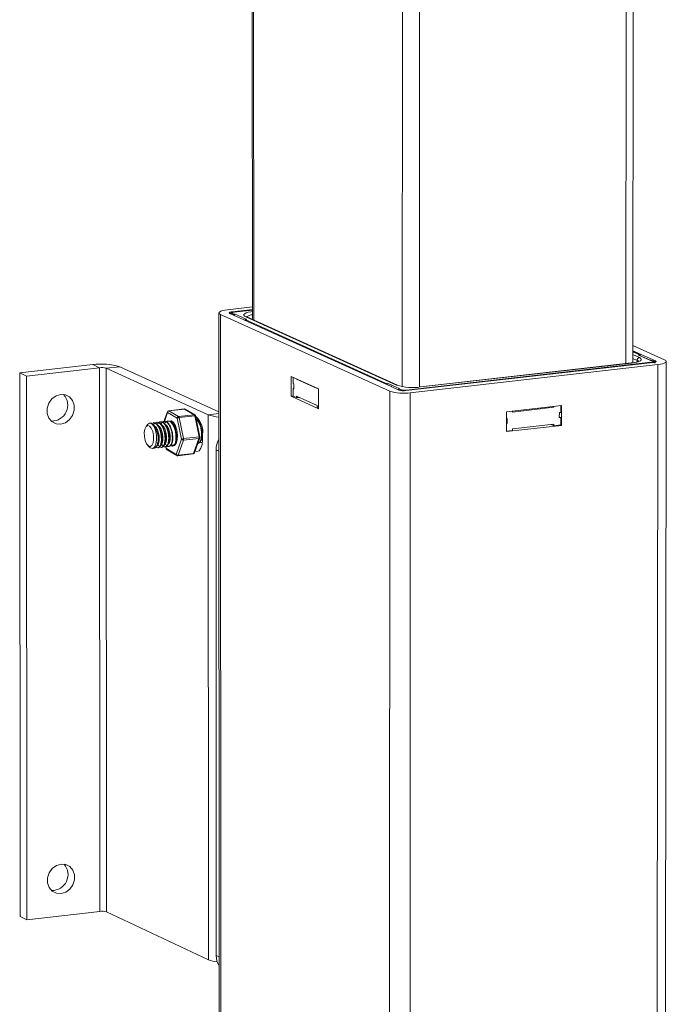
# Model space of a CAD drawing. Units: millimetres. Extents: x 5 to 292, y 5 to 205.
# Drawn here: x 258 to 264, y 84 to 94 of the extents above; entities that cross this region are included whole.
import ezdxf

# ---------------------------------------------------------------- set-up
doc = ezdxf.new("R2010")
doc.units = ezdxf.units.MM

msp = doc.modelspace()

# ---------------------------------------------------------------- linework, layer by layer
at = {"color": 7, "linetype": 'Continuous', "lineweight": 18}
for p, q in [((264.0362, 90.7614), (264.0422, 96.9413)), ((264.1068, 90.7699), (264.1129, 96.9664)), ((261.7991, 90.5303), (261.801, 96.7257)), ((261.9714, 90.526), (261.9736, 96.7132)), ((260.2971, 95.0536), (260.2977, 91.2039)), ((260.3111, 91.1978), (260.3105, 95.0581)), ((259.9633, 91.2697), (259.969, 68.2658)), ((260.0484, 91.3008), (260.2976, 91.329)), ((261.6809, 90.5339), (260.071, 91.2646)), ((260.094, 91.2801), (260.2976, 91.3032)), ((260.094, 91.2729), (260.094, 91.2801)), ((260.2976, 91.2985), (260.1152, 91.2778)), ((260.2976, 91.298), (260.1169, 91.2775)), ((261.6728, 90.4854), (259.9794, 91.2542)), ((259.9849, 68.2486), (259.9794, 91.2542)), ((260.1252, 91.2582), (260.2353, 91.2082)), ((261.7417, 90.5454), (260.2309, 91.231)), ((260.2334, 91.2013), (261.6379, 90.5638)), ((261.7524, 90.5438), (260.2415, 91.2294)), ((264.1069, 90.8904), (264.3345, 90.7879)), ((264.1766, 90.8506), (264.1069, 90.8819)), ((264.1703, 90.8515), (264.1069, 90.8801)), ((264.107, 90.942), (264.4261, 90.7983)), ((264.3118, 90.7723), (261.8337, 90.4906)), ((261.8383, 90.4964), (264.2888, 90.7749)), ((264.1069, 90.8517), (264.1734, 90.8217)), ((264.1505, 90.7941), (264.1069, 90.8138)), ((264.1505, 90.7789), (264.1505, 90.7941)), ((264.28, 90.7944), (264.1685, 90.8446)), ((264.285, 90.794), (264.1748, 90.8436)), ((264.1748, 90.8436), (264.1749, 90.8436)), ((264.3007, 90.7917), (264.3092, 90.7889)), ((264.3345, 90.7774), (264.3345, 90.7879)), ((264.4177, 67.7192), (264.4426, 90.7826)), ((258.6989, 90.751), (257.9682, 90.6681)), ((258.7668, 90.72), (258.036, 90.6371)), ((258.7668, 90.72), (258.6989, 90.751)), ((258.77, 85.2726), (258.7668, 90.72)), ((258.972, 90.7303), (258.8351, 90.7148)), ((258.8382, 85.2673), (258.8351, 90.7148)), ((259.8562, 90.2486), (258.8351, 90.7148)), ((259.9636, 90.2778), (258.972, 90.7303)), ((264.3579, 90.7515), (261.8796, 90.4698)), ((264.0909, 90.7676), (261.9801, 90.5277)), ((264.0938, 90.7671), (261.983, 90.5272)), ((264.3336, 67.6847), (264.3579, 90.7515)), ((257.9728, 85.2196), (257.9682, 90.6681)), ((257.9682, 90.6681), (258.036, 90.6371)), ((258.0405, 85.1878), (258.036, 90.6371)), ((260.9617, 90.5087), (260.6871, 90.6336)), ((260.6871, 90.6336), (260.6871, 90.4341)), ((260.7055, 90.5608), (260.7055, 90.6252)), ((260.7398, 90.6096), (260.7398, 90.6051)), ((260.7478, 90.606), (260.7398, 90.6051)), ((260.7398, 90.6051), (260.9457, 90.5114)), ((260.7123, 90.5577), (260.7055, 90.5608)), ((260.7123, 90.5117), (260.7055, 90.511)), ((260.7055, 90.4361), (260.7055, 90.511)), ((260.7055, 90.511), (260.7123, 90.5078)), ((260.7123, 90.5078), (260.7123, 90.5577)), ((260.9457, 90.5114), (260.9457, 90.516)), ((260.9617, 90.3091), (260.9617, 90.5087)), ((261.6636, 90.56), (261.7746, 90.5096)), ((261.6668, 67.3915), (261.6728, 90.4854)), ((261.7647, 90.4958), (261.6877, 90.5308)), ((261.692, 90.5288), (261.692, 90.5323)), ((260.7055, 90.4361), (260.6871, 90.4341)), ((260.6871, 90.4341), (260.9617, 90.3091)), ((260.7398, 90.4205), (260.7055, 90.4361)), ((260.9457, 90.3418), (260.7398, 90.4355)), ((260.7398, 90.4355), (260.7398, 90.4205)), ((260.7661, 90.4235), (260.7398, 90.4205)), ((261.8722, 67.3739), (261.8796, 90.4698)), ((259.4476, 90.279), (259.4128, 90.1805)), ((259.6158, 90.3068), (259.4604, 90.2891)), ((259.618, 90.3063), (259.4625, 90.2886)), ((259.4625, 90.2886), (259.5594, 90.2306)), ((259.7149, 90.2483), (259.618, 90.3063)), ((259.7223, 90.2468), (259.6254, 90.3047)), ((260.9457, 90.3268), (260.9457, 90.3418)), ((260.9617, 90.3195), (260.9457, 90.3268)), ((262.8439, 90.0796), (262.844, 90.2795)), ((262.844, 90.2795), (263.3947, 90.3422)), ((262.9037, 90.2765), (263.3167, 90.3236)), ((262.9037, 90.2863), (262.9037, 90.2765)), ((263.2994, 90.3314), (263.3167, 90.3236)), ((263.3167, 90.3236), (263.3167, 90.3333)), ((263.3855, 90.3412), (263.3854, 90.2714)), ((263.3947, 90.3422), (263.3946, 90.1424)), ((259.3824, 90.1784), (259.3779, 90.1778)), ((259.419, 90.1825), (259.4145, 90.182)), ((259.4484, 90.2723), (259.4165, 90.1822)), ((259.5452, 90.2144), (259.4484, 90.2723)), ((259.4556, 90.1867), (259.4511, 90.1862)), ((259.5883, 90.0043), (259.5452, 90.2144)), ((259.5594, 90.2306), (259.7149, 90.2483)), ((259.7206, 90.2374), (259.5651, 90.2198)), ((259.5651, 90.2198), (259.6082, 90.0097)), ((259.7637, 90.0274), (259.7206, 90.2374)), ((259.7726, 90.0267), (259.7295, 90.2367)), ((259.8562, 90.2486), (259.9636, 90.2608)), ((259.8577, 84.7884), (259.8562, 90.2486)), ((262.8486, 90.2103), (262.844, 90.2098)), ((262.8485, 90.1603), (262.8486, 90.2103)), ((263.3717, 90.2699), (263.3716, 90.2199)), ((263.3716, 90.2277), (263.3854, 90.2215)), ((263.3716, 90.2199), (263.3854, 90.2215)), ((263.3854, 90.2714), (263.3717, 90.2699)), ((263.3854, 90.2215), (263.3853, 90.1466)), ((259.2434, 90.1468), (259.2305, 90.1259)), ((259.3093, 90.1701), (259.3047, 90.1695)), ((259.3459, 90.1742), (259.3413, 90.1737)), ((263.3946, 90.1424), (262.8439, 90.0796)), ((262.9036, 90.0917), (262.8439, 90.0849)), ((262.844, 90.1624), (262.8485, 90.1603)), ((262.844, 90.1598), (262.8485, 90.1603)), ((263.3165, 90.1537), (262.9036, 90.1066)), ((262.9036, 90.1066), (262.9036, 90.0917)), ((263.2901, 90.1507), (263.3165, 90.1387)), ((263.3165, 90.1387), (263.3165, 90.1537)), ((263.3853, 90.1466), (263.3165, 90.1387)), ((263.3946, 90.1424), (263.3853, 90.1466)), ((259.5408, 89.9833), (259.5313, 89.9657)), ((259.5345, 89.8523), (259.5883, 90.0043)), ((259.6077, 89.995), (259.5539, 89.843)), ((259.7632, 90.0127), (259.6077, 89.995)), ((259.6082, 90.0097), (259.7637, 90.0274)), ((259.7094, 89.8607), (259.7632, 90.0127)), ((259.7182, 89.8665), (259.772, 90.0185)), ((259.7994, 90.0011), (259.7994, 90.0508)), ((259.2514, 89.9418), (259.2687, 89.9244)), ((259.2968, 89.9118), (259.3198, 89.9144)), ((259.3518, 89.918), (259.3564, 89.9186)), ((259.3973, 89.9423), (259.3823, 89.9688)), ((259.3884, 89.9222), (259.3929, 89.9227)), ((259.425, 89.9264), (259.4295, 89.9269)), ((259.4323, 89.9288), (259.4364, 89.9088)), ((259.433, 89.933), (259.4377, 89.9104)), ((259.4377, 89.9104), (259.5345, 89.8523)), ((259.4435, 89.8988), (259.5404, 89.8408)), ((259.4615, 89.9305), (259.4661, 89.9311)), ((259.4981, 89.9347), (259.5027, 89.9352)), ((259.5067, 89.9393), (259.4984, 89.9461)), ((259.5284, 89.9543), (259.5233, 89.9536)), ((259.7542, 89.9638), (259.7588, 89.9644)), ((259.7906, 89.9698), (259.7829, 89.9696)), ((259.7908, 89.968), (259.7953, 89.9685)), ((259.9361, 84.8293), (259.9348, 89.8962)), ((259.9348, 89.8962), (259.9637, 89.883)), ((259.55, 89.8387), (259.7054, 89.8564)), ((259.5539, 89.843), (259.7094, 89.8607)), ((258.77, 85.2726), (258.0405, 85.1878)), ((259.8577, 84.7884), (258.8382, 85.2673)), ((257.9728, 85.2196), (258.0405, 85.1878)), ((259.9361, 84.8293), (259.9649, 84.8158))]:
    msp.add_line(p, q, dxfattribs=at)
at = {"color": 7, "linetype": 'Continuous', "lineweight": 18, "flags": 128}
for points in [[(259.9794, 91.2542), (259.9687, 91.2606), (259.9637, 91.2673), (259.9646, 91.2741), (259.9713, 91.2807), (259.9836, 91.287), (260.0011, 91.2925), (260.023, 91.2972), (260.0484, 91.3008)], [(260.071, 91.2646), (260.0674, 91.2667), (260.0658, 91.269), (260.0661, 91.2712), (260.0683, 91.2734), (260.0724, 91.2755), (260.0782, 91.2774), (260.0855, 91.2789), (260.094, 91.2801)], [(260.1169, 91.2775), (260.1092, 91.2765), (260.1027, 91.2751), (260.0974, 91.2734), (260.0937, 91.2715), (260.0917, 91.2695), (260.0915, 91.2675), (260.093, 91.2655), (260.0962, 91.2636)], [(260.1169, 91.2775), (260.1156, 91.2779), (260.1152, 91.2778)], [(260.2309, 91.231), (260.2184, 91.2384), (260.2126, 91.2462), (260.2136, 91.2542), (260.2215, 91.2619), (260.2358, 91.2692), (260.2562, 91.2756), (260.2817, 91.2811), (260.2976, 91.2836)], [(260.2353, 91.2082), (260.2369, 91.2074), (260.2379, 91.2065), (260.2385, 91.2056), (260.2385, 91.2047), (260.238, 91.2038), (260.237, 91.2029), (260.2354, 91.2021), (260.2334, 91.2013)], [(264.1734, 90.8217), (264.1861, 90.8142), (264.1921, 90.8064), (264.1913, 90.7984), (264.1836, 90.7906), (264.1693, 90.7833), (264.149, 90.7768), (264.1235, 90.7713), (264.0938, 90.7671)], [(264.1685, 90.8446), (264.167, 90.8454), (264.1659, 90.8463), (264.1653, 90.8472), (264.1653, 90.8481), (264.1658, 90.849), (264.1668, 90.8499), (264.1683, 90.8507), (264.1703, 90.8515)], [(264.2888, 90.7749), (264.2964, 90.776), (264.303, 90.7774), (264.3082, 90.7791), (264.3118, 90.7809), (264.3138, 90.7829), (264.314, 90.785), (264.3125, 90.787), (264.3092, 90.7889)], [(264.3345, 90.7879), (264.3381, 90.7858), (264.3398, 90.7835), (264.3396, 90.7812), (264.3374, 90.779), (264.3333, 90.7769), (264.3275, 90.7751), (264.3203, 90.7735), (264.3118, 90.7723)], [(264.4261, 90.7983), (264.437, 90.7919), (264.4422, 90.7852), (264.4415, 90.7783), (264.4349, 90.7717), (264.4227, 90.7654), (264.4053, 90.7598), (264.3834, 90.7551), (264.3579, 90.7515)], [(264.0938, 90.7671), (264.0915, 90.7676), (264.0909, 90.7676)], [(261.6809, 90.5339), (261.6838, 90.5341), (261.6867, 90.534), (261.6894, 90.5337), (261.6912, 90.5331), (261.692, 90.5325), (261.6916, 90.5318), (261.6901, 90.5312), (261.6877, 90.5308)], [(261.7746, 90.5096), (261.773, 90.5086), (261.772, 90.5075), (261.7714, 90.5064), (261.7714, 90.5053), (261.7718, 90.5042), (261.7728, 90.5031), (261.7743, 90.5021), (261.7762, 90.5011)], [(261.983, 90.5272), (261.9807, 90.5277), (261.9801, 90.5277)], [(258.379, 90.1551), (258.4259, 90.1694), (258.467, 90.1999), (258.4976, 90.243), (258.5138, 90.2934), (258.5138, 90.3451), (258.4975, 90.3918), (258.4669, 90.4279), (258.4257, 90.4491), (258.3788, 90.4527), (258.3319, 90.4384), (258.2907, 90.4079), (258.2602, 90.3649), (258.2439, 90.3144), (258.244, 90.2628), (258.2603, 90.216), (258.2909, 90.1799), (258.3321, 90.1588), (258.379, 90.1551)], [(259.4975, 89.9361), (259.5166, 89.9395), (259.5342, 89.961), (259.5453, 89.9979), (259.5481, 90.0447), (259.5423, 90.0941), (259.5288, 90.1387), (259.5096, 90.1717), (259.4876, 90.188), (259.4662, 90.1852), (259.4662, 90.1852)], [(259.3036, 89.9666), (259.3094, 90.002), (259.3081, 90.0426), (259.2999, 90.0823), (259.2861, 90.115), (259.2687, 90.1357), (259.2504, 90.1413), (259.234, 90.1309), (259.2219, 90.1061), (259.2161, 90.0707), (259.2174, 90.0301), (259.2256, 89.9904), (259.2394, 89.9577), (259.2568, 89.937), (259.2751, 89.9314), (259.2915, 89.9418), (259.3036, 89.9666)], [(259.2434, 90.1468), (259.2476, 90.1528), (259.2675, 90.1653), (259.2896, 90.1585), (259.3106, 90.1335), (259.3273, 90.094), (259.3372, 90.0461), (259.3387, 89.997), (259.3317, 89.9543), (259.3172, 89.9244), (259.2974, 89.9119), (259.2753, 89.9186), (259.2687, 89.9244)], [(259.7253, 89.8865), (259.7431, 89.8801), (259.7653, 89.8876), (259.7835, 89.9126), (259.7953, 89.952), (259.7994, 90.0011)], [(259.4364, 89.9088), (259.4364, 89.909), (259.4367, 89.9097), (259.4377, 89.9104)], [(258.3824, 85.4501), (258.4291, 85.4645), (258.4703, 85.495), (258.5008, 85.538), (258.517, 85.5884), (258.517, 85.6399), (258.5007, 85.6864), (258.4701, 85.7224), (258.429, 85.7433), (258.3822, 85.7469), (258.3354, 85.7325), (258.2942, 85.7019), (258.2637, 85.6589), (258.2475, 85.6086), (258.2475, 85.5571), (258.2638, 85.5105), (258.2944, 85.4746), (258.3356, 85.4536), (258.3824, 85.4501)]]:
    msp.add_lwpolyline(points, dxfattribs=at)
at = {"color": 7, "linetype": 'Continuous', "lineweight": 18}
for centre, radius, start, end in [((260.1273, 91.3505), 0.0923, 250.2852, 268.69682), ((260.2335, 91.1863), 0.0154, 108.8742, 139.87582), ((260.2377, 91.1924), 0.016, 98.67267, 164.0191), ((260.2355, 91.1862), 0.0152, 97.81796, 142.72147), ((260.2318, 91.191), 0.0104, 81.08936, 108.76976), ((260.2333, 91.2111), 0.02, 65.75007, 96.81779), ((260.3056, 91.1453), 0.1066, 94.29359, 128.62402), ((264.178, 90.7946), 0.0275, 99.56596, 180.91658), ((264.1469, 90.7738), 0.0206, 13.76004, 79.94984), ((264.17, 90.8327), 0.012, 65.90846, 96.84714), ((264.1717, 90.8396), 0.012, 65.90932, 96.84691), ((264.1667, 90.8357), 0.0162, 16.31124, 77.16488), ((264.1703, 90.8366), 0.0154, 8.44462, 65.76036), ((264.2778, 90.7009), 0.0935, 70.35878, 88.65758), ((264.2834, 90.7661), 0.0103, 23.14395, 58.41562), ((258.7885, 90.119), 0.6383, 73.2907, 98.06871), ((258.7892, 90.562), 0.1596, 73.28731, 98.07081), ((261.64, 90.5487), 0.0152, 97.85203, 142.73794), ((261.714, 90.5528), 0.0769, 171.76059, 179.29658), ((261.64, 90.4897), 0.0742, 71.38728, 91.58069), ((261.6661, 90.5441), 0.0161, 98.76329, 166.87184), ((261.8118, 90.949), 0.484, 253.3052, 278.05218), ((261.7441, 90.5255), 0.02, 65.75175, 96.84783), ((261.9039, 91.0863), 0.5647, 253.31134, 278.04929), ((261.8111, 90.6504), 0.1613, 253.30746, 278.05077), ((261.8179, 90.6401), 0.1452, 253.30808, 278.05046), ((261.8328, 90.4876), 0.0104, 23.02149, 58.20448), ((258.2895, 90.3449), 0.1591, 268.57266, 41.83505), ((259.4554, 90.2765), 0.00816, 161.96981, 210.43307), ((259.4621, 90.2739), 0.0153, 96.47672, 160.51514), ((259.4652, 90.2719), 0.0169, 99.23323, 178.60989), ((259.4607, 90.2858), 0.00337, 56.80687, 95.35305), ((259.6176, 90.2916), 0.0153, 59.125, 96.48516), ((259.6161, 90.3034), 0.00337, 56.8205, 95.35446), ((259.6194, 90.2945), 0.0118, 59.53279, 97.08399), ((259.5621, 90.214), 0.0169, 99.23647, 178.60783), ((259.5703, 90.1611), 0.0589, 95.12307, 115.20441), ((259.5482, 90.2179), 0.017, 6.42638, 48.73296), ((259.7163, 90.2366), 0.0118, 59.53307, 97.0865), ((259.7037, 90.2355), 0.017, 6.42825, 48.74647), ((259.7242, 90.2268), 0.0113, 61.92238, 108.65188), ((259.7145, 90.2336), 0.0153, 11.59955, 59.12619), ((259.6048, 90.0801), 0.1967, 351.46074, 50.27382), ((259.9847, 90.5961), 0.3706, 249.69827, 266.72714), ((259.6134, 89.9509), 0.059, 95.13139, 115.18504), ((259.6055, 90.0152), 0.0203, 212.31396, 276.42402), ((259.5797, 90.0032), 0.0291, 343.71442, 12.89525), ((259.7353, 90.0209), 0.0291, 343.7056, 12.89746), ((259.7631, 90.0225), 0.00976, 270.82627, 335.80904), ((259.7673, 90.0167), 0.0113, 61.96742, 108.64928), ((259.7576, 90.0236), 0.0153, 340.4968, 11.59511), ((260.1649, 89.8952), 0.2301, 150.23368, 179.75329), ((259.4514, 89.9119), 0.0153, 191.59506, 239.07452), ((259.4503, 89.9095), 0.0127, 175.97213, 237.58936), ((259.5516, 89.8632), 0.0203, 212.3063, 276.42844), ((259.5471, 89.8514), 0.0127, 175.96876, 237.58849), ((259.5482, 89.8539), 0.0153, 239.07331, 276.49925), ((259.5484, 89.8441), 0.00561, 286.22351, 349.3019), ((259.7037, 89.8716), 0.0153, 276.49059, 340.48944), ((259.7039, 89.8618), 0.00561, 286.21476, 349.28775), ((259.7093, 89.8705), 0.00976, 270.83409, 335.81263), ((258.2929, 85.6405), 0.1589, 268.31098, 41.30092), ((258.7924, 85.1191), 0.1551, 72.81023, 98.27541), ((259.9783, 85.0996), 0.3338, 248.81343, 264.25387), ((260.1291, 84.8273), 0.1931, 179.39995, 211.74412)]:
    msp.add_arc(centre, radius, start, end, dxfattribs=at)
for points, knots in [([(260.0962, 91.2636), (260.0914, 91.2662), (260.0857, 91.2694), (260.0802, 91.2652), (260.0788, 91.2622), (260.0782, 91.2594), (260.0781, 91.2575), (260.0781, 91.2568)], [0, 0, 0, 0, 0.6499521, 0.7861891, 0.8782733, 0.956151, 1, 1, 1, 1]), ([(260.1152, 91.2778), (260.1108, 91.2773), (260.0996, 91.2757), (260.0895, 91.2718), (260.082, 91.2679), (260.0804, 91.2651), (260.0804, 91.2651)], [0, 0, 0, 0, 0.30011, 0.76521, 0.999907, 1, 1, 1, 1]), ([(260.1143, 91.2404), (260.1143, 91.2408), (260.1142, 91.2423), (260.1139, 91.245), (260.1129, 91.2489), (260.1108, 91.2534), (260.1051, 91.2601), (260.1, 91.2621), (260.0962, 91.2636)], [0, 0, 0, 0, 0.0229413, 0.0953415, 0.1704798, 0.2850765, 0.4635615, 1, 1, 1, 1]), ([(260.1148, 91.2447), (260.1148, 91.2449), (260.115, 91.2467), (260.1164, 91.25), (260.1189, 91.254), (260.1219, 91.2568), (260.1241, 91.2579), (260.1252, 91.2582), (260.1252, 91.2582)], [0, 0, 0, 0, 0.025305, 0.262498, 0.505595, 0.763573, 0.990052, 1, 1, 1, 1]), ([(260.2289, 91.201), (260.2289, 91.201), (260.229, 91.201), (260.2287, 91.2009), (260.2285, 91.2008)], [0, 0, 0, 0, 0.414885, 1, 1, 1, 1]), ([(260.2415, 91.2294), (260.2387, 91.231), (260.2346, 91.2334), (260.2354, 91.2325), (260.2356, 91.2322)], [0, 0, 0, 0, 0.676469, 1, 1, 1, 1]), ([(264.17, 90.7874), (264.17, 90.7875), (264.1709, 90.7893), (264.166, 90.7837), (264.1502, 90.7786), (264.124, 90.7718), (264.101, 90.7689), (264.0909, 90.7676)], [0, 0, 0, 0, 0.00375, 0.211277, 0.456455, 0.762357, 1, 1, 1, 1]), ([(264.3007, 90.7921), (264.2964, 90.7929), (264.2902, 90.7941), (264.2829, 90.7946), (264.2807, 90.7947)], [0, 0, 0, 0, 0.70119, 1, 1, 1, 1]), ([(264.3092, 90.7889), (264.314, 90.7873), (264.3198, 90.7853), (264.3254, 90.776), (264.3269, 90.7717), (264.3275, 90.7683), (264.3275, 90.7664), (264.3275, 90.7657)], [0, 0, 0, 0, 0.649952, 0.786189, 0.878273, 0.956151, 1, 1, 1, 1]), ([(261.7762, 90.5011), (261.7713, 90.504), (261.7656, 90.5075), (261.7611, 90.5031), (261.7604, 90.5025)], [0, 0, 0, 0, 0.855129, 1, 1, 1, 1]), ([(261.7642, 90.5058), (261.7628, 90.5051), (261.7613, 90.5043), (261.7604, 90.5027), (261.7604, 90.5025)], [0, 0, 0, 0, 0.929912, 1, 1, 1, 1]), ([(261.7641, 90.5059), (261.7643, 90.5062), (261.7659, 90.5077), (261.7695, 90.509), (261.7729, 90.5096), (261.7745, 90.5096), (261.7746, 90.5096)], [0, 0, 0, 0, 0.0978741, 0.5685986, 0.9818482, 1, 1, 1, 1]), ([(261.7908, 90.4904), (261.7897, 90.4918), (261.7852, 90.4981), (261.7801, 90.4998), (261.7762, 90.5011)], [0, 0, 0, 0, 0.2240021, 1, 1, 1, 1]), ([(259.3508, 90.1584), (259.3514, 90.1597), (259.3568, 90.1704), (259.3715, 90.1782), (259.3926, 90.1785), (259.4144, 90.1628), (259.4338, 90.1341), (259.449, 90.0958), (259.4584, 90.0521), (259.4611, 90.0085), (259.457, 89.9701), (259.4468, 89.9413), (259.4322, 89.9262), (259.4159, 89.9245), (259.4057, 89.9346), (259.4011, 89.9391)], [0, 0, 0, 0, 0.011385, 0.095829, 0.178945, 0.263703, 0.346666, 0.431352, 0.514648, 0.598879, 0.682932, 0.766393, 0.850998, 0.934001, 1, 1, 1, 1]), ([(259.3826, 90.1768), (259.3874, 90.1773), (259.3993, 90.1784), (259.419, 90.163), (259.4383, 90.1347), (259.4536, 90.0963), (259.4629, 90.0526), (259.4657, 90.0091), (259.4616, 89.9705), (259.4513, 89.9425), (259.4398, 89.9279), (259.4317, 89.9285), (259.4294, 89.9287)], [0, 0, 0, 0, 0.075861, 0.186853, 0.295495, 0.406394, 0.515474, 0.625776, 0.735845, 0.84514, 0.955933, 1, 1, 1, 1]), ([(259.3874, 90.1626), (259.388, 90.1638), (259.3934, 90.1745), (259.4081, 90.1824), (259.4292, 90.1827), (259.451, 90.1669), (259.4704, 90.1382), (259.4856, 90.0999), (259.4949, 90.0563), (259.4977, 90.0127), (259.4936, 89.9743), (259.4834, 89.9455), (259.4688, 89.9304), (259.4525, 89.9287), (259.4422, 89.9388), (259.4377, 89.9432)], [0, 0, 0, 0, 0.011384, 0.095829, 0.178946, 0.263705, 0.346669, 0.431356, 0.514654, 0.598885, 0.682939, 0.766401, 0.851007, 0.934011, 1, 1, 1, 1]), ([(259.4192, 90.181), (259.424, 90.1814), (259.4359, 90.1826), (259.4556, 90.1672), (259.4749, 90.1388), (259.4902, 90.1004), (259.4995, 90.0568), (259.5023, 90.0132), (259.4982, 89.9747), (259.4879, 89.9467), (259.4764, 89.932), (259.4683, 89.9327), (259.4659, 89.9328)], [0, 0, 0, 0, 0.075861, 0.186853, 0.295495, 0.406394, 0.515474, 0.625776, 0.735845, 0.84514, 0.955933, 1, 1, 1, 1]), ([(259.4239, 90.1667), (259.4246, 90.168), (259.43, 90.1787), (259.4447, 90.1865), (259.4658, 90.1869), (259.4876, 90.1711), (259.5069, 90.1424), (259.5222, 90.1041), (259.5315, 90.0604), (259.5343, 90.0168), (259.5302, 89.9785), (259.52, 89.9496), (259.5054, 89.9345), (259.489, 89.9328), (259.4788, 89.9429), (259.4743, 89.9474)], [0, 0, 0, 0, 0.011384, 0.095829, 0.178948, 0.263707, 0.346672, 0.43136, 0.514659, 0.598891, 0.682946, 0.766409, 0.851016, 0.93402, 1, 1, 1, 1]), ([(259.4558, 90.1851), (259.4606, 90.1856), (259.4725, 90.1868), (259.4922, 90.1713), (259.5115, 90.143), (259.5268, 90.1046), (259.5361, 90.0609), (259.5388, 90.0174), (259.5348, 89.9788), (259.5245, 89.9508), (259.513, 89.9362), (259.5048, 89.9368), (259.5025, 89.937)], [0, 0, 0, 0, 0.075861, 0.186853, 0.295495, 0.406394, 0.515474, 0.625776, 0.735845, 0.84514, 0.955933, 1, 1, 1, 1]), ([(259.7355, 90.2074), (259.7397, 90.2048), (259.751, 90.198), (259.7676, 90.1716), (259.7829, 90.1338), (259.7922, 90.09), (259.7949, 90.0466), (259.7909, 90.008), (259.7806, 89.98), (259.7691, 89.9653), (259.7609, 89.966), (259.7586, 89.9661)], [0, 0, 0, 0, 0.073354, 0.197161, 0.323538, 0.447843, 0.573542, 0.698974, 0.823525, 0.949782, 1, 1, 1, 1]), ([(259.7364, 90.2029), (259.7387, 90.2014), (259.7482, 90.1954), (259.763, 90.1709), (259.7783, 90.1334), (259.7876, 90.0895), (259.7904, 90.046), (259.7863, 90.0074), (259.776, 89.9794), (259.7645, 89.9648), (259.7563, 89.9654), (259.754, 89.9656)], [0, 0, 0, 0, 0.04253, 0.170455, 0.301037, 0.429476, 0.559356, 0.688961, 0.817655, 0.948111, 1, 1, 1, 1]), ([(259.7551, 90.1879), (259.7586, 90.1864), (259.7686, 90.182), (259.7765, 90.1663), (259.7817, 90.156)], [0, 0, 0, 0, 0.350634, 1, 1, 1, 1]), ([(259.2728, 90.1643), (259.2776, 90.1648), (259.2895, 90.166), (259.3092, 90.1505), (259.3286, 90.1222), (259.3438, 90.0838), (259.3531, 90.0401), (259.3559, 89.9966), (259.3518, 89.958), (259.3416, 89.93), (259.33, 89.9154), (259.3219, 89.916), (259.3196, 89.9162)], [0, 0, 0, 0, 0.075861, 0.186853, 0.295495, 0.406394, 0.515474, 0.625776, 0.735845, 0.84514, 0.955933, 1, 1, 1, 1]), ([(259.3048, 90.168), (259.3097, 90.1684), (259.3216, 90.1696), (259.3412, 90.1542), (259.3606, 90.1258), (259.3759, 90.0874), (259.3852, 90.0438), (259.3879, 90.0002), (259.3838, 89.9618), (259.3736, 89.933), (259.359, 89.9179), (259.3427, 89.9162), (259.3325, 89.9263), (259.328, 89.9308)], [0, 0, 0, 0, 0.065904, 0.162328, 0.256711, 0.353054, 0.447816, 0.543642, 0.639264, 0.734214, 0.830464, 0.924892, 1, 1, 1, 1]), ([(259.3094, 90.1685), (259.3142, 90.169), (259.3261, 90.1701), (259.3458, 90.1547), (259.3651, 90.1264), (259.3804, 90.0879), (259.3897, 90.0443), (259.3925, 90.0008), (259.3884, 89.9622), (259.3781, 89.9342), (259.3666, 89.9195), (259.3585, 89.9202), (259.3562, 89.9203)], [0, 0, 0, 0, 0.075861, 0.186853, 0.295495, 0.406394, 0.515474, 0.625776, 0.735845, 0.84514, 0.955933, 1, 1, 1, 1]), ([(259.3142, 90.1543), (259.3148, 90.1555), (259.3202, 90.1662), (259.3349, 90.174), (259.356, 90.1744), (259.3778, 90.1586), (259.3972, 90.1299), (259.4124, 90.0916), (259.4218, 90.0479), (259.4245, 90.0044), (259.4204, 89.966), (259.4102, 89.9372), (259.3956, 89.922), (259.3793, 89.9203), (259.3691, 89.9304), (259.3645, 89.9349)], [0, 0, 0, 0, 0.011385, 0.095828, 0.178944, 0.2637, 0.346662, 0.431347, 0.514643, 0.598873, 0.682925, 0.766385, 0.850989, 0.933991, 1, 1, 1, 1]), ([(259.3161, 90.138), (259.3195, 90.1364), (259.331, 90.131), (259.3482, 90.1004), (259.3626, 90.0551), (259.3673, 90.0057), (259.3618, 89.9653), (259.3506, 89.9414), (259.341, 89.9414), (259.3376, 89.9414)], [0, 0, 0, 0, 0.071409, 0.237569, 0.40587, 0.572894, 0.739681, 0.908176, 1, 1, 1, 1]), ([(259.3396, 90.0942), (259.3387, 90.0962), (259.3371, 90.1001), (259.3354, 90.1041), (259.3345, 90.1062)], [0, 0, 0, 0, 0.499817, 1, 1, 1, 1]), ([(259.3388, 90.095), (259.3437, 90.0815), (259.3537, 90.0535), (259.3582, 90.0105), (259.3548, 89.9903), (259.3535, 89.9829)], [0, 0, 0, 0, 0.370805, 0.768056, 1, 1, 1, 1]), ([(259.346, 90.1726), (259.3508, 90.1731), (259.3627, 90.1743), (259.3824, 90.1589), (259.4017, 90.1305), (259.417, 90.0921), (259.4263, 90.0484), (259.4291, 90.0049), (259.425, 89.9663), (259.4147, 89.9383), (259.4032, 89.9237), (259.3951, 89.9243), (259.3928, 89.9245)], [0, 0, 0, 0, 0.075861, 0.186853, 0.295495, 0.406394, 0.515474, 0.625776, 0.735845, 0.84514, 0.955933, 1, 1, 1, 1]), ([(259.3527, 90.1422), (259.3561, 90.1405), (259.3676, 90.1351), (259.3847, 90.1046), (259.3992, 90.0593), (259.4039, 90.0099), (259.3984, 89.9694), (259.3872, 89.9456), (259.3776, 89.9456), (259.3742, 89.9456)], [0, 0, 0, 0, 0.071407, 0.237622, 0.405979, 0.573058, 0.739901, 0.908453, 1, 1, 1, 1]), ([(259.3758, 90.0991), (259.375, 90.101), (259.3735, 90.1048), (259.3718, 90.1087), (259.371, 90.1107)], [0, 0, 0, 0, 0.499902, 1, 1, 1, 1]), ([(259.3752, 90.0999), (259.3801, 90.0861), (259.3903, 90.0579), (259.3948, 90.0134), (259.3912, 89.9923), (259.3897, 89.9839)], [0, 0, 0, 0, 0.363667, 0.7463, 1, 1, 1, 1]), ([(259.3893, 90.1463), (259.3927, 90.1447), (259.4042, 90.1393), (259.4213, 90.1087), (259.4358, 90.0635), (259.4405, 90.014), (259.435, 89.9736), (259.4238, 89.9497), (259.4141, 89.9497), (259.4107, 89.9497)], [0, 0, 0, 0, 0.071339, 0.237459, 0.40572, 0.572704, 0.739451, 0.907906, 1, 1, 1, 1]), ([(259.4136, 90.1004), (259.4129, 90.1021), (259.4114, 90.1056), (259.4099, 90.1092), (259.4092, 90.1109)], [0, 0, 0, 0, 0.499943, 1, 1, 1, 1]), ([(259.4128, 90.1007), (259.4174, 90.088), (259.4271, 90.0609), (259.4314, 90.0177), (259.4278, 89.9968), (259.4263, 89.9885)], [0, 0, 0, 0, 0.346249, 0.741787, 1, 1, 1, 1]), ([(259.4258, 90.1505), (259.4293, 90.1488), (259.4408, 90.1434), (259.4579, 90.1129), (259.4724, 90.0676), (259.477, 90.0182), (259.4716, 89.9778), (259.4604, 89.9539), (259.4507, 89.9539), (259.4473, 89.9539)], [0, 0, 0, 0, 0.071338, 0.237518, 0.405839, 0.572883, 0.739691, 0.908206, 1, 1, 1, 1]), ([(259.4523, 90.0991), (259.4517, 90.1006), (259.4504, 90.1036), (259.449, 90.1067), (259.4484, 90.1082)], [0, 0, 0, 0, 0.499965, 1, 1, 1, 1]), ([(259.4513, 90.0988), (259.4551, 90.0881), (259.464, 90.0629), (259.4679, 90.0242), (259.4647, 90.005), (259.4637, 89.9986)], [0, 0, 0, 0, 0.329698, 0.775356, 1, 1, 1, 1]), ([(259.4866, 90.1741), (259.4899, 90.1751), (259.4978, 90.1776), (259.506, 90.17), (259.5109, 90.1656)], [0, 0, 0, 0, 0.410943, 1, 1, 1, 1]), ([(259.499, 90.1588), (259.5025, 90.1572), (259.514, 90.1517), (259.5309, 90.1213), (259.5449, 90.0799), (259.5466, 90.0526), (259.5473, 90.0412)], [0, 0, 0, 0, 0.135501, 0.451383, 0.771335, 1, 1, 1, 1]), ([(259.5246, 90.11), (259.5238, 90.1118), (259.5222, 90.1156), (259.5205, 90.1197), (259.5196, 90.1217)], [0, 0, 0, 0, 0.499659, 1, 1, 1, 1]), ([(259.5235, 90.1102), (259.5277, 90.0985), (259.537, 90.0723), (259.5411, 90.0329), (259.538, 90.014), (259.537, 90.0078)], [0, 0, 0, 0, 0.353342, 0.790174, 1, 1, 1, 1]), ([(259.7783, 90.1449), (259.7775, 90.1468), (259.7759, 90.1507), (259.7742, 90.1547), (259.7734, 90.1567)], [0, 0, 0, 0, 0.499864, 1, 1, 1, 1]), ([(259.7776, 90.1457), (259.7826, 90.1319), (259.7927, 90.1037), (259.7972, 90.0598), (259.7937, 90.0392), (259.7923, 90.0312)], [0, 0, 0, 0, 0.369115, 0.757225, 1, 1, 1, 1]), ([(259.3524, 89.9688), (259.3528, 89.9709), (259.3535, 89.975), (259.3542, 89.9792), (259.3546, 89.9813)], [0, 0, 0, 0, 0.500109, 1, 1, 1, 1]), ([(259.3885, 89.9697), (259.3889, 89.9718), (259.3896, 89.9759), (259.3903, 89.9803), (259.3907, 89.9825)], [0, 0, 0, 0, 0.500167, 1, 1, 1, 1]), ([(259.4253, 89.9748), (259.4256, 89.9768), (259.4263, 89.9807), (259.427, 89.9849), (259.4274, 89.9869)], [0, 0, 0, 0, 0.50029, 1, 1, 1, 1]), ([(259.4631, 89.9874), (259.4633, 89.9888), (259.4639, 89.9916), (259.4645, 89.9949), (259.4648, 89.9965)], [0, 0, 0, 0, 0.500787, 1, 1, 1, 1]), ([(259.5361, 89.9943), (259.5364, 89.9963), (259.5371, 90.0001), (259.5378, 90.0041), (259.5381, 90.0061)], [0, 0, 0, 0, 0.500083, 1, 1, 1, 1]), ([(259.7994, 90.017), (259.7956, 90.0069), (259.7897, 89.9911), (259.78, 89.9913), (259.7766, 89.9914)], [0, 0, 0, 0, 0.643997, 1, 1, 1, 1]), ([(259.7912, 90.017), (259.7916, 90.0191), (259.7923, 90.0232), (259.793, 90.0275), (259.7934, 90.0297)], [0, 0, 0, 0, 0.500132, 1, 1, 1, 1]), ([(259.3607, 89.9381), (259.3549, 89.9456), (259.349, 89.9533), (259.3451, 89.9662), (259.3449, 89.9667)], [0, 0, 0, 0, 0.961868, 1, 1, 1, 1]), ([(259.4338, 89.9464), (259.4281, 89.9539), (259.4221, 89.9618), (259.4181, 89.9749), (259.4179, 89.9755)], [0, 0, 0, 0, 0.948795, 1, 1, 1, 1])]:
    msp.add_open_spline(points, degree=3, knots=knots, dxfattribs=at)

doc.saveas('drawing.dxf')
